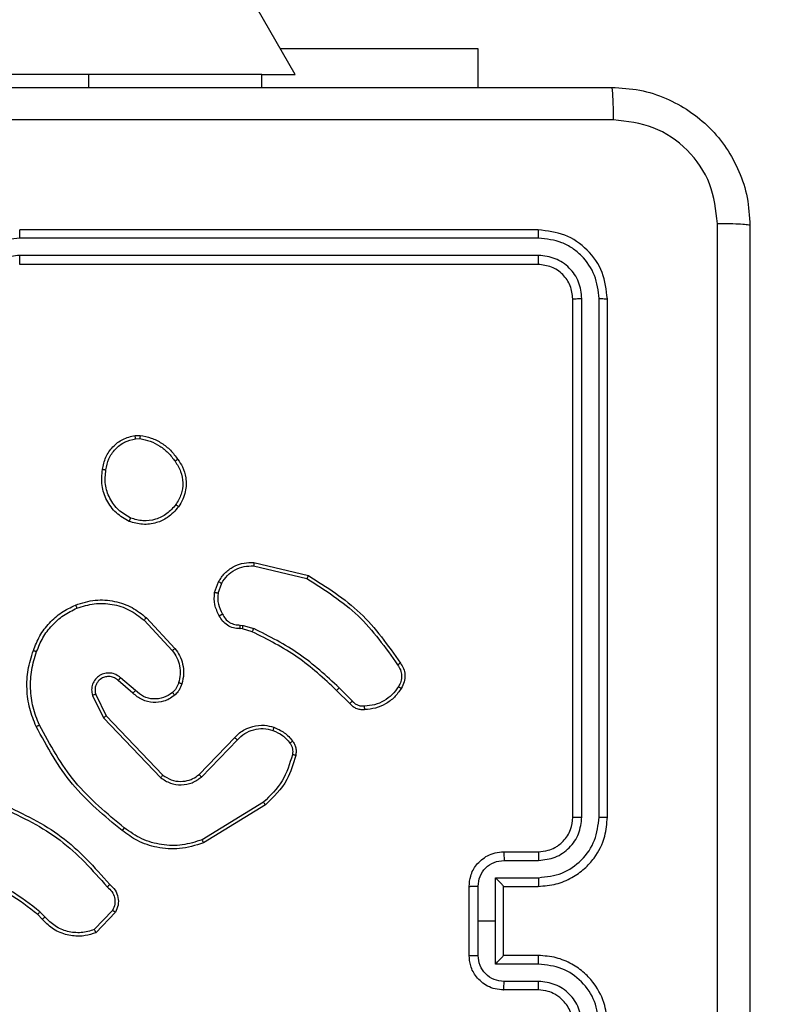
# Model space of a CAD drawing. Units: millimetres. Extents: x -326 to 1104, y 183 to 1023.
# Drawn here: x 675 to 680, y 501 to 506 of the extents above; entities that cross this region are included whole.
import ezdxf

# ---------------------------------------------------------------- set-up
doc = ezdxf.new("R2010")
doc.units = ezdxf.units.MM
doc.header["$LTSCALE"] = 45
doc.header["$PDSIZE"] = -1
doc.layers.add('VP-DIM', color=7, linetype='Continuous')
doc.layers.add('VP-EQ', color=7, linetype='Continuous', true_color=0x8a3492)
doc.dimstyles.get("Standard").update_dxf_attribs({"dimtxt": 14, "dimasz": 20, "dimexe": 20, "dimexo": 50, "dimgap": 20, "dimtad": 0, "dimdec": 0, "dimzin": 0, "dimdsep": 46, "dimtxsty": 'Standard', "dimcen": -0.09, "dimadec": 0, "dimazin": 0, "dimtfac": 1, "dimtdec": 4, "dimtofl": 0, "dimtmove": 0, "dimatfit": 3, "dimfxl": 70, "dimfxlon": 1, "dimtolj": 1, "dimtzin": 0, "dimarcsym": 0})

# ---------------------------------------------------------------- blocks, each defined once
blk = doc.blocks.new('*D97')
at = {"layer": 'Defpoints', "color": 0}
for p in [(679.502, 926.7178), (389.852, 501.2473), (679.502, 501.2473)]:
    blk.add_point(p, dxfattribs=at)
at = {"layer": 'VP-DIM', "color": 0, "lineweight": -2}
for p, q in [((389.852, 856.7178), (389.852, 946.7178)), ((679.502, 856.7178), (679.502, 946.7178)), ((409.852, 926.7178), (497.177, 926.7178)), ((659.502, 926.7178), (572.177, 926.7178))]:
    blk.add_line(p, q, dxfattribs=at)
at = {"layer": 'VP-DIM', "color": 0}
for points in [[(409.852, 930.0511), (409.852, 923.3844), (389.852, 926.7178)], [(659.502, 923.3844), (659.502, 930.0511), (679.502, 926.7178)]]:
    blk.add_solid(points, dxfattribs=at)
at = {"layer": 'VP-DIM', "color": 0, "insert": (534.677, 926.7178), "char_height": 14, "attachment_point": 5}
blk.add_mtext('\\A1;290', dxfattribs=at)
blk = doc.blocks.new('*D98')
at = {"layer": 'Defpoints', "color": 0}
for p in [(567.8235, 628.7178), (567.8235, 373.3388), (997.8235, 373.3388)]:
    blk.add_point(p, dxfattribs=at)
at = {"layer": 'VP-DIM', "color": 0, "lineweight": -2}
for p, q in [((927.8235, 628.7178), (1017.8235, 628.7178)), ((997.8235, 608.7178), (997.8235, 541.9684)), ((997.8235, 393.3388), (997.8235, 464.635)), ((927.8235, 373.3388), (1017.8235, 373.3388))]:
    blk.add_line(p, q, dxfattribs=at)
at = {"layer": 'VP-DIM', "color": 0}
for points in [[(1001.1568, 608.7178), (994.4902, 608.7178), (997.8235, 628.7178)], [(994.4902, 393.3388), (1001.1568, 393.3388), (997.8235, 373.3388)]]:
    blk.add_solid(points, dxfattribs=at)
at = {"layer": 'VP-DIM', "color": 0, "insert": (997.8235, 503.3017), "char_height": 14, "attachment_point": 5, "rotation": 90}
blk.add_mtext('\\A1;255', dxfattribs=at)
blk = doc.blocks.new('*D114')
at = {"layer": 'Defpoints', "color": 0}
for p in [(199.852, 1002.7178), (199.852, 492.0854), (869.502, 492.0854)]:
    blk.add_point(p, dxfattribs=at)
at = {"layer": 'VP-DIM', "color": 0, "lineweight": -2}
for p, q in [((199.852, 932.7178), (199.852, 1022.7178)), ((869.502, 932.7178), (869.502, 1022.7178)), ((219.852, 1002.7178), (497.177, 1002.7178)), ((849.502, 1002.7178), (572.177, 1002.7178))]:
    blk.add_line(p, q, dxfattribs=at)
at = {"layer": 'VP-DIM', "color": 0}
for points in [[(219.852, 1006.0511), (219.852, 999.3844), (199.852, 1002.7178)], [(849.502, 999.3844), (849.502, 1006.0511), (869.502, 1002.7178)]]:
    blk.add_solid(points, dxfattribs=at)
at = {"layer": 'VP-DIM', "color": 0, "insert": (534.677, 1002.7178), "char_height": 14, "attachment_point": 5}
blk.add_mtext('\\A1;670', dxfattribs=at)
blk = doc.blocks.new('*D115')
at = {"layer": 'Defpoints', "color": 0}
for p in [(539.1055, 818.7178), (539.1055, 183.3388), (1083.502, 183.3388)]:
    blk.add_point(p, dxfattribs=at)
at = {"layer": 'VP-DIM', "color": 0, "lineweight": -2}
for p, q in [((1013.502, 818.7178), (1103.502, 818.7178)), ((1083.502, 798.7178), (1083.502, 544.0592)), ((1083.502, 203.3388), (1083.502, 466.7259)), ((1013.502, 183.3388), (1103.502, 183.3388))]:
    blk.add_line(p, q, dxfattribs=at)
at = {"layer": 'VP-DIM', "color": 0}
for points in [[(1086.8353, 798.7178), (1080.1687, 798.7178), (1083.502, 818.7178)], [(1080.1687, 203.3388), (1086.8353, 203.3388), (1083.502, 183.3388)]]:
    blk.add_solid(points, dxfattribs=at)
at = {"layer": 'VP-DIM', "color": 0, "insert": (1083.502, 505.3925), "char_height": 14, "attachment_point": 5, "rotation": 90}
blk.add_mtext('\\A1;635', dxfattribs=at)
blk = doc.blocks.new('WD1420_')
at = {"color": 0, "linetype": 'Continuous', "lineweight": 25}
for p, q in [((94.11, 608.7714), (91.11, 608.7714)), ((94.1096, 608.724), (91.1077, 608.724)), ((94.1096, 608.6239), (91.1077, 608.624)), ((94.11, 608.5714), (91.11, 608.5714)), ((90.71, 608.3714), (90.71, 605.3714)), ((90.7574, 608.3738), (90.7575, 605.3718)), ((90.8575, 608.3738), (90.8575, 605.3718)), ((90.91, 608.3714), (90.91, 605.3714)), ((94.31, 608.1714), (94.31, 608.3714)), ((94.3598, 608.1736), (94.3598, 608.3737)), ((94.4599, 608.1236), (94.4599, 608.3737)), ((94.51, 608.1714), (94.51, 608.3714)), ((94.91, 608.3714), (94.91, 608.1714)), ((94.9602, 608.3737), (94.9602, 608.1236)), ((95.0603, 608.3737), (95.0603, 608.1736)), ((95.11, 608.3714), (95.11, 608.1714)), ((94.51, 608.1714), (94.51, 608.1714)), ((94.91, 608.1714), (94.51, 608.1714)), ((94.91, 608.1714), (94.9101, 608.1714)), ((94.71, 608.1236), (94.4599, 608.1236)), ((94.9602, 608.1236), (94.71, 608.1236)), ((94.71, 608.0235), (94.71, 608.1236)), ((89.6607, 608.0214), (89.885, 608.0214)), ((89.6607, 606.8793), (89.6607, 608.0214)), ((94.71, 608.0235), (94.5099, 608.0235)), ((94.9102, 608.0235), (94.71, 608.0235)), ((94.91, 607.9714), (94.51, 607.9714)), ((93.4377, 607.2967), (93.361, 607.22)), ((93.4512, 607.2809), (93.3754, 607.2052)), ((92.636, 606.7263), (92.7108, 607.0414)), ((92.6554, 606.725), (92.7285, 607.0335)), ((89.81, 606.9655), (62.3514, 591.1122)), ((89.81, 606.7714), (89.81, 606.9655)), ((89.885, 606.7714), (89.81, 606.7714)), ((89.81, 606.7714), (89.81, 605.7714)), ((94.023, 606.7818), (94.2401, 606.4276)), ((94.0387, 606.794), (94.2587, 606.435)), ((92.9997, 606.6634), (93.0176, 606.7257)), ((93.0363, 606.7171), (93.0199, 606.6602)), ((92.9974, 606.6471), (92.9997, 606.6634)), ((93.0199, 606.6602), (93.0179, 606.6457)), ((93.8773, 606.423), (93.662, 606.6306)), ((93.8627, 606.4092), (93.6491, 606.6152)), ((92.81, 606.4989), (92.7466, 606.5218)), ((92.8131, 606.519), (92.7555, 606.5399)), ((92.955, 606.1042), (93.133, 606.2694)), ((92.9692, 606.0909), (93.1452, 606.2543)), ((93.5232, 605.8718), (93.8659, 606.1998)), ((93.5345, 605.8557), (93.8812, 606.1874)), ((91.8996, 606.0387), (91.8993, 606.0682)), ((91.9187, 606.042), (91.9185, 606.0659)), ((93.3771, 606.0405), (93.3031, 605.9553)), ((93.3919, 606.0264), (93.3181, 605.9415)), ((94.6494, 605.9087), (94.7608, 605.803)), ((94.6601, 605.9254), (94.7783, 605.8128)), ((93.3987, 605.811), (93.5232, 605.8718)), ((93.4047, 605.7923), (93.5345, 605.8557)), ((89.81, 605.7714), (89.81, 603.7714)), ((89.885, 605.7714), (89.81, 605.7714)), ((94.6872, 605.5176), (94.6579, 605.4887)), ((94.6999, 605.502), (94.6731, 605.4756))]:
    blk.add_line(p, q, dxfattribs=at)
for points, knots in [([(89.885, 608.7964), (89.8883, 608.851), (89.8947, 608.9586), (89.9596, 609.1588), (90.1051, 609.3765), (90.3228, 609.522), (90.523, 609.5868), (90.6305, 609.5932), (90.685, 609.5964)], [0, 0, 0, 0, 0.130546, 0.257575, 0.500017, 0.742666, 0.869631, 1, 1, 1, 1]), ([(90.685, 609.5964), (90.6837, 609.5935), (90.681, 609.5877), (90.6775, 609.5453), (90.675, 609.4836), (90.6745, 609.4337), (90.6743, 609.4088)], [0, 0, 0, 0, 0.2499394, 0.4998734, 0.7495972, 1, 1, 1, 1]), ([(90.685, 609.5964), (91.579, 609.5964), (93.3672, 609.5964), (96.0528, 609.5964), (97.8411, 609.5964), (98.735, 609.5964)], [0, 0, 0, 0, 0.333296, 0.666701, 1, 1, 1, 1]), ([(90.6743, 609.4088), (90.5956, 609.3997), (90.4381, 609.3816), (90.2389, 609.2426), (90.1004, 609.0433), (90.0819, 608.8859), (90.0727, 608.8072)], [0, 0, 0, 0, 0.249954, 0.500054, 0.749966, 1, 1, 1, 1]), ([(98.7458, 609.4088), (97.8493, 609.4087), (96.0564, 609.4086), (93.3636, 609.4086), (91.5708, 609.4087), (90.6743, 609.4088)], [0, 0, 0, 0, 0.333336, 0.666664, 1, 1, 1, 1]), ([(90.0727, 608.8072), (90.0477, 608.8069), (89.9979, 608.8065), (89.9361, 608.804), (89.8938, 608.8005), (89.888, 608.7978), (89.885, 608.7964)], [0, 0, 0, 0, 0.250403, 0.500127, 0.750061, 1, 1, 1, 1]), ([(89.885, 600.7464), (89.885, 601.6404), (89.885, 603.4286), (89.885, 606.1142), (89.885, 607.9025), (89.885, 608.7964)], [0, 0, 0, 0, 0.333296, 0.666701, 1, 1, 1, 1]), ([(90.0727, 608.8072), (90.0727, 607.9107), (90.0728, 606.1178), (90.0728, 603.425), (90.0727, 601.6322), (90.0727, 600.7357)], [0, 0, 0, 0, 0.333336, 0.666664, 1, 1, 1, 1]), ([(91.11, 608.7714), (91.0576, 608.7654), (90.9528, 608.7534), (90.8205, 608.6609), (90.728, 608.5286), (90.716, 608.4238), (90.71, 608.3714)], [0, 0, 0, 0, 0.250151, 0.500129, 0.750042, 1, 1, 1, 1]), ([(91.1077, 608.724), (91.1077, 608.7311), (91.1078, 608.7451), (91.1085, 608.7606), (91.1092, 608.7697), (91.1098, 608.7709), (91.11, 608.7714)], [0, 0, 0, 0, 0.279838, 0.559146, 0.779529, 1, 1, 1, 1]), ([(94.1096, 608.724), (94.1097, 608.7303), (94.1097, 608.7428), (94.1098, 608.7585), (94.1099, 608.7693), (94.11, 608.7707), (94.11, 608.7714)], [0, 0, 0, 0, 0.250147, 0.5, 0.749853, 1, 1, 1, 1]), ([(94.51, 608.3714), (94.5074, 608.4065), (94.5022, 608.4742), (94.4638, 608.5653), (94.4115, 608.6391), (94.3336, 608.7093), (94.2313, 608.7616), (94.1471, 608.7684), (94.11, 608.7714)], [0, 0, 0, 0, 0.16766, 0.323201, 0.46661, 0.597875, 0.823049, 1, 1, 1, 1]), ([(95.31, 608.7714), (95.273, 608.7684), (95.1888, 608.7616), (95.0864, 608.7093), (95.0085, 608.6391), (94.9562, 608.5653), (94.9178, 608.4742), (94.9127, 608.4065), (94.91, 608.3714)], [0, 0, 0, 0, 0.176951, 0.402125, 0.53339, 0.676799, 0.83234, 1, 1, 1, 1]), ([(91.1077, 608.724), (91.062, 608.7185), (90.9706, 608.7074), (90.873, 608.6402), (90.8148, 608.5699), (90.7704, 608.4887), (90.7626, 608.4197), (90.7574, 608.3738)], [0, 0, 0, 0, 0.249619, 0.499221, 0.623817, 0.749846, 1, 1, 1, 1]), ([(94.4599, 608.3737), (94.4545, 608.4196), (94.4439, 608.5113), (94.3631, 608.6272), (94.247, 608.7072), (94.1554, 608.7184), (94.1096, 608.724)], [0, 0, 0, 0, 0.250454, 0.500145, 0.750094, 1, 1, 1, 1]), ([(95.3104, 608.724), (95.2646, 608.7184), (95.1731, 608.7072), (95.057, 608.6272), (94.9762, 608.5113), (94.9655, 608.4196), (94.9602, 608.3737)], [0, 0, 0, 0, 0.249905, 0.499851, 0.749543, 1, 1, 1, 1]), ([(91.1077, 608.624), (91.0749, 608.6203), (91.0256, 608.6147), (90.9676, 608.583), (90.9174, 608.5414), (90.8694, 608.4717), (90.8615, 608.4064), (90.8575, 608.3738)], [0, 0, 0, 0, 0.250153, 0.37617, 0.500781, 0.750383, 1, 1, 1, 1]), ([(91.11, 608.5714), (91.1097, 608.5725), (91.109, 608.5746), (91.1082, 608.5887), (91.1077, 608.6061), (91.1077, 608.618), (91.1077, 608.624)], [0, 0, 0, 0, 0.279843, 0.559005, 0.779447, 1, 1, 1, 1]), ([(94.3598, 608.3737), (94.356, 608.4065), (94.3484, 608.472), (94.2907, 608.5548), (94.2078, 608.6119), (94.1423, 608.6199), (94.1096, 608.6239)], [0, 0, 0, 0, 0.250454, 0.500149, 0.750098, 1, 1, 1, 1]), ([(94.11, 608.5714), (94.11, 608.5716), (94.11, 608.5721), (94.1099, 608.5753), (94.1098, 608.5801), (94.1097, 608.5867), (94.1097, 608.5948), (94.1097, 608.6039), (94.1096, 608.6138), (94.1096, 608.6205), (94.1096, 608.6239)], [0, 0, 0, 0, 0.125044, 0.250192, 0.375253, 0.5, 0.624747, 0.749808, 0.874956, 1, 1, 1, 1]), ([(95.3104, 608.6239), (95.2777, 608.6199), (95.2123, 608.6119), (95.1294, 608.5548), (95.0717, 608.472), (95.0641, 608.4065), (95.0603, 608.3737)], [0, 0, 0, 0, 0.2499, 0.499849, 0.749546, 1, 1, 1, 1]), ([(91.11, 608.5714), (91.0838, 608.5684), (91.0314, 608.5624), (90.9653, 608.5162), (90.919, 608.45), (90.913, 608.3976), (90.91, 608.3714)], [0, 0, 0, 0, 0.250208, 0.50013, 0.749986, 1, 1, 1, 1]), ([(94.31, 608.3714), (94.3084, 608.3911), (94.3056, 608.4245), (94.289, 608.4626), (94.2774, 608.4812), (94.2725, 608.4881), (94.272, 608.4887), (94.2719, 608.489), (94.2718, 608.489), (94.2718, 608.489), (94.2718, 608.489), (94.2651, 608.4983), (94.2484, 608.5175), (94.218, 608.5413), (94.172, 608.5651), (94.1344, 608.5689), (94.11, 608.5714)], [0, 0, 0, 0, 0.1878629, 0.3188203, 0.3926093, 0.3978051, 0.4000669, 0.4003339, 0.4004661, 0.4004826, 0.4004908, 0.4004941, 0.5106346, 0.6425868, 0.7682891, 1, 1, 1, 1]), ([(95.31, 608.5714), (95.2854, 608.5689), (95.2476, 608.565), (95.2014, 608.5409), (95.1718, 608.5175), (95.1498, 608.4923), (95.1316, 608.4639), (95.1144, 608.4245), (95.1116, 608.3908), (95.11, 608.3714)], [0, 0, 0, 0, 0.233626, 0.360019, 0.492477, 0.592731, 0.679024, 0.814849, 1, 1, 1, 1]), ([(90.7574, 608.3738), (90.7504, 608.3737), (90.7364, 608.3736), (90.7208, 608.373), (90.7117, 608.3722), (90.7106, 608.3717), (90.71, 608.3714)], [0, 0, 0, 0, 0.279838, 0.559146, 0.779529, 1, 1, 1, 1]), ([(90.91, 608.3714), (90.909, 608.3718), (90.9069, 608.3725), (90.8928, 608.3733), (90.8754, 608.3737), (90.8635, 608.3738), (90.8575, 608.3738)], [0, 0, 0, 0, 0.279843, 0.559005, 0.779447, 1, 1, 1, 1]), ([(94.31, 608.3714), (94.3108, 608.3717), (94.3124, 608.3723), (94.3237, 608.3731), (94.3403, 608.3736), (94.3533, 608.3737), (94.3598, 608.3737)], [0, 0, 0, 0, 0.250168, 0.5, 0.749832, 1, 1, 1, 1]), ([(94.4599, 608.3737), (94.4664, 608.3737), (94.4795, 608.3736), (94.4962, 608.3731), (94.5077, 608.3723), (94.5092, 608.3717), (94.51, 608.3714)], [0, 0, 0, 0, 0.250171, 0.5, 0.749829, 1, 1, 1, 1]), ([(94.9602, 608.3737), (94.9536, 608.3737), (94.9405, 608.3736), (94.9239, 608.3731), (94.9124, 608.3723), (94.9108, 608.3717), (94.91, 608.3714)], [0, 0, 0, 0, 0.250173, 0.5, 0.749827, 1, 1, 1, 1]), ([(95.11, 608.3714), (95.1093, 608.3717), (95.1077, 608.3723), (95.0963, 608.3731), (95.0798, 608.3736), (95.0668, 608.3737), (95.0603, 608.3737)], [0, 0, 0, 0, 0.250169, 0.5, 0.749831, 1, 1, 1, 1]), ([(94.31, 608.1714), (94.311, 608.1718), (94.3129, 608.1724), (94.3261, 608.1731), (94.3426, 608.1735), (94.3541, 608.1736), (94.3598, 608.1736)], [0, 0, 0, 0, 0.2798451, 0.5590796, 0.7794883, 1, 1, 1, 1]), ([(94.51, 607.9714), (94.4898, 607.9732), (94.4455, 607.9771), (94.3932, 608.0059), (94.3554, 608.0422), (94.331, 608.0787), (94.3135, 608.1227), (94.3112, 608.1549), (94.31, 608.1714)], [0, 0, 0, 0, 0.192681, 0.423086, 0.553048, 0.692526, 0.841512, 1, 1, 1, 1]), ([(94.5099, 608.0235), (94.4902, 608.0258), (94.4509, 608.0304), (94.4012, 608.065), (94.367, 608.1148), (94.3622, 608.154), (94.3598, 608.1736)], [0, 0, 0, 0, 0.250433, 0.500122, 0.750061, 1, 1, 1, 1]), ([(94.51, 608.1714), (94.5096, 608.1712), (94.5088, 608.1708), (94.505, 608.1675), (94.4994, 608.1622), (94.4899, 608.1532), (94.4765, 608.14), (94.4654, 608.1291), (94.4599, 608.1236)], [0, 0, 0, 0, 0.107479, 0.224262, 0.353492, 0.497511, 0.748529, 1, 1, 1, 1]), ([(95.11, 608.1714), (95.1088, 608.1549), (95.1065, 608.1227), (95.0891, 608.0787), (95.0646, 608.0422), (95.0268, 608.0059), (94.9745, 607.9771), (94.9302, 607.9732), (94.91, 607.9714)], [0, 0, 0, 0, 0.158488, 0.307474, 0.446952, 0.576914, 0.807319, 1, 1, 1, 1]), ([(94.9602, 608.1236), (94.9547, 608.1291), (94.9436, 608.14), (94.9301, 608.1532), (94.9207, 608.1622), (94.915, 608.1675), (94.9112, 608.1708), (94.9104, 608.1712), (94.9101, 608.1714)], [0, 0, 0, 0, 0.251471, 0.502488, 0.646497, 0.775723, 0.89251, 1, 1, 1, 1]), ([(95.0603, 608.1736), (95.0579, 608.154), (95.0531, 608.1148), (95.0188, 608.065), (94.9692, 608.0304), (94.9298, 608.0258), (94.9102, 608.0235)], [0, 0, 0, 0, 0.24994, 0.49988, 0.749567, 1, 1, 1, 1]), ([(95.11, 608.1714), (95.1091, 608.1718), (95.1071, 608.1724), (95.0939, 608.1731), (95.0775, 608.1735), (95.066, 608.1736), (95.0603, 608.1736)], [0, 0, 0, 0, 0.279846, 0.559079, 0.779488, 1, 1, 1, 1]), ([(94.51, 607.9714), (94.51, 607.9716), (94.51, 607.9721), (94.51, 607.9752), (94.51, 607.9801), (94.5099, 607.9866), (94.5099, 607.9946), (94.5099, 608.0036), (94.5099, 608.0134), (94.5099, 608.0201), (94.5099, 608.0235)], [0, 0, 0, 0, 0.125043, 0.250192, 0.375253, 0.5, 0.624747, 0.749808, 0.874957, 1, 1, 1, 1]), ([(94.91, 607.9714), (94.91, 607.9716), (94.9101, 607.9721), (94.9101, 607.9752), (94.9101, 607.9801), (94.9101, 607.9866), (94.9101, 607.9946), (94.9102, 608.0036), (94.9102, 608.0134), (94.9102, 608.0201), (94.9102, 608.0235)], [0, 0, 0, 0, 0.125043, 0.250193, 0.375254, 0.5, 0.624746, 0.749807, 0.874957, 1, 1, 1, 1]), ([(93.2174, 607.5737), (93.2276, 607.5804), (93.2485, 607.5941), (93.2868, 607.6019), (93.3281, 607.5987), (93.3525, 607.5852), (93.365, 607.5783)], [0, 0, 0, 0, 0.230277, 0.473701, 0.730275, 1, 1, 1, 1]), ([(92.7108, 607.0414), (92.7775, 607.147), (92.9109, 607.3582), (93.1152, 607.5019), (93.2174, 607.5737)], [0, 0, 0, 0, 0.500001, 1, 1, 1, 1]), ([(92.7285, 607.0335), (92.7945, 607.1375), (92.9264, 607.3454), (93.1278, 607.4871), (93.2285, 607.558)], [0, 0, 0, 0, 0.500002, 1, 1, 1, 1]), ([(93.2174, 607.5737), (93.2175, 607.5735), (93.2179, 607.5731), (93.2198, 607.5704), (93.2219, 607.5674), (93.2238, 607.5646), (93.2261, 607.5614), (93.2277, 607.5591), (93.2285, 607.558)], [0, 0, 0, 0, 0.228195, 0.470487, 0.597211, 0.727742, 0.862126, 1, 1, 1, 1]), ([(93.2285, 607.558), (93.2379, 607.5642), (93.2567, 607.5765), (93.2904, 607.5826), (93.3244, 607.5788), (93.344, 607.5677), (93.3538, 607.5622)], [0, 0, 0, 0, 0.250069, 0.499997, 0.749923, 1, 1, 1, 1]), ([(93.365, 607.5783), (93.3648, 607.5781), (93.3644, 607.5778), (93.3625, 607.5751), (93.3603, 607.572), (93.3584, 607.5691), (93.3562, 607.5658), (93.3546, 607.5634), (93.3538, 607.5622)], [0, 0, 0, 0, 0.222308, 0.462562, 0.589825, 0.721915, 0.858717, 1, 1, 1, 1]), ([(93.3538, 607.5622), (93.37, 607.5508), (93.4023, 607.5281), (93.4378, 607.4801), (93.4617, 607.4254), (93.4652, 607.3861), (93.467, 607.3664)], [0, 0, 0, 0, 0.250031, 0.500002, 0.749972, 1, 1, 1, 1]), ([(93.467, 607.3664), (93.4674, 607.3598), (93.4681, 607.3465), (93.4626, 607.3272), (93.4527, 607.3098), (93.4427, 607.301), (93.4377, 607.2967)], [0, 0, 0, 0, 0.250034, 0.500003, 0.749967, 1, 1, 1, 1]), ([(93.4873, 607.3672), (93.4877, 607.3586), (93.4884, 607.3414), (93.4808, 607.3171), (93.4684, 607.2962), (93.4568, 607.2859), (93.4512, 607.2809)], [0, 0, 0, 0, 0.2628877, 0.5249669, 0.7706741, 1, 1, 1, 1]), ([(93.4873, 607.3672), (93.487, 607.3673), (93.4864, 607.3674), (93.4818, 607.3673), (93.4762, 607.367), (93.4711, 607.3667), (93.4684, 607.3665), (93.467, 607.3664)], [0, 0, 0, 0, 0.241836, 0.488716, 0.740846, 0.869798, 1, 1, 1, 1]), ([(93.4512, 607.2809), (93.451, 607.2811), (93.4507, 607.2815), (93.4486, 607.2841), (93.446, 607.2871), (93.4435, 607.2899), (93.4407, 607.2932), (93.4387, 607.2955), (93.4377, 607.2967)], [0, 0, 0, 0, 0.212972, 0.450057, 0.578032, 0.712437, 0.853191, 1, 1, 1, 1]), ([(93.361, 607.22), (93.2923, 607.1456), (93.1549, 606.9968), (93.0634, 606.8161), (93.0176, 606.7257)], [0, 0, 0, 0, 0.500002, 1, 1, 1, 1]), ([(93.3754, 607.2052), (93.3075, 607.1317), (93.1718, 606.9848), (93.0814, 606.8063), (93.0363, 606.7171)], [0, 0, 0, 0, 0.500001, 1, 1, 1, 1]), ([(93.3754, 607.2052), (93.3754, 607.2052), (93.3753, 607.2054), (93.3744, 607.2063), (93.3731, 607.2077), (93.3713, 607.2095), (93.3691, 607.2118), (93.3666, 607.2144), (93.3638, 607.2171), (93.3619, 607.219), (93.361, 607.22)], [0, 0, 0, 0, 0.125042, 0.250176, 0.375234, 0.5, 0.624766, 0.749824, 0.874958, 1, 1, 1, 1]), ([(92.7108, 607.0414), (92.711, 607.0414), (92.7115, 607.0413), (92.7141, 607.0401), (92.7173, 607.0387), (92.7205, 607.0372), (92.7243, 607.0355), (92.7271, 607.0342), (92.7285, 607.0335)], [0, 0, 0, 0, 0.201447, 0.434862, 0.563805, 0.700918, 0.846456, 1, 1, 1, 1]), ([(93.669, 606.9505), (93.675, 606.9544), (93.6872, 606.9621), (93.708, 606.9688), (93.73, 606.9716), (93.7448, 606.9695), (93.7522, 606.9685)], [0, 0, 0, 0, 0.243931, 0.491905, 0.743927, 1, 1, 1, 1]), ([(93.7522, 606.9685), (93.7521, 606.9682), (93.7519, 606.9676), (93.7509, 606.9633), (93.7495, 606.9569), (93.7484, 606.9519), (93.7479, 606.9494)], [0, 0, 0, 0, 0.25015, 0.5, 0.74985, 1, 1, 1, 1]), ([(93.7522, 606.9685), (93.8008, 606.9544), (93.9115, 606.9224), (93.993, 606.8401), (94.0387, 606.794)], [0, 0, 0, 0, 0.439108, 1, 1, 1, 1]), ([(93.5887, 606.842), (93.5979, 606.8632), (93.6163, 606.9055), (93.6515, 606.9355), (93.669, 606.9505)], [0, 0, 0, 0, 0.499998, 1, 1, 1, 1]), ([(93.6074, 606.836), (93.6158, 606.8553), (93.6326, 606.8938), (93.6646, 606.9212), (93.6805, 606.9349)], [0, 0, 0, 0, 0.500004, 1, 1, 1, 1]), ([(93.669, 606.9505), (93.6693, 606.9502), (93.6698, 606.9496), (93.6728, 606.9455), (93.6766, 606.9404), (93.6792, 606.9367), (93.6805, 606.9349)], [0, 0, 0, 0, 0.27959, 0.558978, 0.779278, 1, 1, 1, 1]), ([(93.6805, 606.9349), (93.6855, 606.9381), (93.6955, 606.9444), (93.7126, 606.9496), (93.7303, 606.9519), (93.742, 606.9502), (93.7479, 606.9494)], [0, 0, 0, 0, 0.2499365, 0.4999966, 0.7500592, 1, 1, 1, 1]), ([(93.7479, 606.9494), (93.8009, 606.9333), (93.907, 606.9011), (93.9843, 606.8216), (94.023, 606.7818)], [0, 0, 0, 0, 0.499993, 1, 1, 1, 1]), ([(93.6491, 606.6152), (93.6456, 606.6183), (93.6359, 606.6272), (93.6191, 606.6464), (93.5989, 606.6773), (93.5803, 606.7251), (93.5736, 606.7836), (93.584, 606.8239), (93.5887, 606.842)], [0, 0, 0, 0, 0.056645, 0.159017, 0.307039, 0.500604, 0.775351, 1, 1, 1, 1]), ([(93.5887, 606.842), (93.589, 606.8419), (93.5897, 606.8418), (93.5939, 606.8405), (93.6001, 606.8385), (93.6049, 606.8368), (93.6074, 606.836)], [0, 0, 0, 0, 0.249937, 0.499876, 0.749567, 1, 1, 1, 1]), ([(93.662, 606.6306), (93.649, 606.6443), (93.6229, 606.6715), (93.601, 606.7244), (93.5936, 606.7811), (93.6028, 606.8177), (93.6074, 606.836)], [0, 0, 0, 0, 0.249971, 0.49995, 0.749852, 1, 1, 1, 1]), ([(94.0387, 606.794), (94.0384, 606.7938), (94.0378, 606.7935), (94.0342, 606.7908), (94.029, 606.7867), (94.025, 606.7835), (94.023, 606.7818)], [0, 0, 0, 0, 0.250157, 0.5, 0.749843, 1, 1, 1, 1]), ([(92.7466, 606.5218), (92.7293, 606.533), (92.6947, 606.5554), (92.6572, 606.6074), (92.6354, 606.6662), (92.6358, 606.7073), (92.636, 606.7263)], [0, 0, 0, 0, 0.250048, 0.500007, 0.76973, 1, 1, 1, 1]), ([(92.636, 606.7263), (92.6363, 606.7263), (92.6369, 606.7264), (92.6414, 606.7261), (92.6478, 606.7257), (92.6529, 606.7252), (92.6554, 606.725)], [0, 0, 0, 0, 0.249936, 0.499877, 0.749576, 1, 1, 1, 1]), ([(92.7555, 606.5399), (92.7399, 606.55), (92.7086, 606.5704), (92.6755, 606.6162), (92.6553, 606.669), (92.6554, 606.7063), (92.6554, 606.725)], [0, 0, 0, 0, 0.25005, 0.499999, 0.749952, 1, 1, 1, 1]), ([(93.0363, 606.7171), (93.0359, 606.7173), (93.0352, 606.7177), (93.0302, 606.72), (93.0241, 606.7228), (93.0198, 606.7248), (93.0176, 606.7257)], [0, 0, 0, 0, 0.279829, 0.559041, 0.779473, 1, 1, 1, 1]), ([(92.9339, 606.5445), (92.9434, 606.5496), (92.9623, 606.5598), (92.9831, 606.585), (92.9964, 606.6148), (92.997, 606.6363), (92.9974, 606.6471)], [0, 0, 0, 0, 0.250056, 0.49999, 0.749927, 1, 1, 1, 1]), ([(93.0179, 606.6457), (93.0173, 606.6328), (93.0161, 606.6072), (92.9998, 606.5724), (92.9757, 606.5438), (92.9543, 606.5321), (92.9438, 606.5263)], [0, 0, 0, 0, 0.259364, 0.512478, 0.759353, 1, 1, 1, 1]), ([(93.0179, 606.6457), (93.0176, 606.6458), (93.017, 606.646), (93.0135, 606.6463), (93.0095, 606.6465), (93.0058, 606.6467), (93.0017, 606.6469), (92.9988, 606.647), (92.9974, 606.6471)], [0, 0, 0, 0, 0.227895, 0.469896, 0.596684, 0.727415, 0.861936, 1, 1, 1, 1]), ([(93.0199, 606.6602), (93.0195, 606.6603), (93.0187, 606.6605), (93.0133, 606.6614), (93.0066, 606.6624), (93.002, 606.6631), (92.9997, 606.6634)], [0, 0, 0, 0, 0.279829, 0.559048, 0.779477, 1, 1, 1, 1]), ([(93.6491, 606.6152), (93.6493, 606.6155), (93.6497, 606.6162), (93.6531, 606.6203), (93.6574, 606.6254), (93.6605, 606.6289), (93.662, 606.6306)], [0, 0, 0, 0, 0.279831, 0.559069, 0.779488, 1, 1, 1, 1]), ([(92.7466, 606.5218), (92.7467, 606.5222), (92.7469, 606.5229), (92.7492, 606.5278), (92.7523, 606.5337), (92.7544, 606.5378), (92.7555, 606.5399)], [0, 0, 0, 0, 0.279827, 0.559072, 0.779491, 1, 1, 1, 1]), ([(92.9438, 606.5263), (92.9227, 606.5157), (92.8807, 606.4943), (92.8336, 606.4973), (92.81, 606.4989)], [0, 0, 0, 0, 0.500011, 1, 1, 1, 1]), ([(92.8131, 606.519), (92.8129, 606.5175), (92.8124, 606.5146), (92.8117, 606.5106), (92.8111, 606.507), (92.8105, 606.5031), (92.81, 606.4997), (92.81, 606.4991), (92.81, 606.4989)], [0, 0, 0, 0, 0.141325, 0.278172, 0.410282, 0.537531, 0.777738, 1, 1, 1, 1]), ([(92.8131, 606.519), (92.8344, 606.5177), (92.877, 606.5152), (92.9149, 606.5347), (92.9339, 606.5445)], [0, 0, 0, 0, 0.500005, 1, 1, 1, 1]), ([(92.9438, 606.5263), (92.9436, 606.5266), (92.9433, 606.5271), (92.9416, 606.5302), (92.9397, 606.5337), (92.9379, 606.537), (92.936, 606.5406), (92.9346, 606.5432), (92.9339, 606.5445)], [0, 0, 0, 0, 0.226972, 0.468655, 0.595503, 0.726457, 0.86137, 1, 1, 1, 1]), ([(93.8627, 606.4092), (93.8628, 606.4095), (93.8632, 606.41), (93.8665, 606.4132), (93.8714, 606.4178), (93.8753, 606.4213), (93.8773, 606.423)], [0, 0, 0, 0, 0.250156, 0.49999, 0.749828, 1, 1, 1, 1]), ([(93.8659, 606.1998), (93.8762, 606.2154), (93.8968, 606.2465), (93.9053, 606.3014), (93.8984, 606.3441), (93.8843, 606.3802), (93.8712, 606.3977), (93.8627, 606.4092)], [0, 0, 0, 0, 0.244201, 0.48992, 0.713022, 0.811019, 1, 1, 1, 1]), ([(93.8812, 606.1874), (93.893, 606.2054), (93.9165, 606.2413), (93.9256, 606.306), (93.9141, 606.3703), (93.8896, 606.4055), (93.8773, 606.423)], [0, 0, 0, 0, 0.25029, 0.500092, 0.750049, 1, 1, 1, 1]), ([(94.2401, 606.4276), (94.2523, 606.3894), (94.2765, 606.3131), (94.2728, 606.192), (94.2406, 606.075), (94.1946, 606.0094), (94.1716, 605.9766)], [0, 0, 0, 0, 0.249982, 0.499964, 0.749894, 1, 1, 1, 1]), ([(94.2587, 606.435), (94.2728, 606.3891), (94.3, 606.3012), (94.2893, 606.1685), (94.2522, 606.0544), (94.2083, 605.9931), (94.1876, 605.9641)], [0, 0, 0, 0, 0.2865777, 0.5487984, 0.7866187, 1, 1, 1, 1]), ([(94.2587, 606.435), (94.2584, 606.4349), (94.2578, 606.4347), (94.2535, 606.4331), (94.2474, 606.4306), (94.2426, 606.4286), (94.2401, 606.4276)], [0, 0, 0, 0, 0.250162, 0.499998, 0.749836, 1, 1, 1, 1]), ([(91.8993, 606.0682), (91.9036, 606.0898), (91.9121, 606.1332), (91.9425, 606.1929), (91.984, 606.2463), (92.0204, 606.2727), (92.0387, 606.286)], [0, 0, 0, 0, 0.246997, 0.495988, 0.746985, 1, 1, 1, 1]), ([(92.0387, 606.286), (92.0527, 606.2955), (92.0849, 606.3175), (92.1493, 606.3363), (92.2147, 606.3344), (92.2716, 606.3168), (92.2987, 606.2995), (92.3128, 606.2905)], [0, 0, 0, 0, 0.172913, 0.397083, 0.672266, 0.829707, 1, 1, 1, 1]), ([(92.0387, 606.286), (92.0388, 606.2857), (92.039, 606.2853), (92.0407, 606.2827), (92.0428, 606.2796), (92.0448, 606.2768), (92.047, 606.2735), (92.0487, 606.2712), (92.0495, 606.27)], [0, 0, 0, 0, 0.217874, 0.456659, 0.584282, 0.717466, 0.856117, 1, 1, 1, 1]), ([(92.0495, 606.27), (92.0685, 606.2822), (92.1065, 606.3066), (92.1742, 606.318), (92.2423, 606.3094), (92.2811, 606.2862), (92.3005, 606.2746)], [0, 0, 0, 0, 0.249962, 0.499933, 0.749783, 1, 1, 1, 1]), ([(92.3128, 606.2905), (92.3125, 606.2903), (92.312, 606.2899), (92.3091, 606.2863), (92.3051, 606.281), (92.302, 606.2767), (92.3005, 606.2746)], [0, 0, 0, 0, 0.250161, 0.500005, 0.749847, 1, 1, 1, 1]), ([(92.3128, 606.2905), (92.3353, 606.2707), (92.3759, 606.2351), (92.409, 606.1605), (92.4201, 606.0824), (92.405, 606.0307), (92.3974, 606.005)], [0, 0, 0, 0, 0.277672, 0.499916, 0.750891, 1, 1, 1, 1]), ([(93.133, 606.2694), (93.1464, 606.2791), (93.1741, 606.299), (93.2245, 606.3163), (93.281, 606.3228), (93.3188, 606.3143), (93.3383, 606.3098)], [0, 0, 0, 0, 0.226439, 0.468593, 0.72645, 1, 1, 1, 1]), ([(93.1452, 606.2543), (93.1588, 606.2639), (93.1858, 606.2831), (93.2337, 606.2981), (93.2837, 606.3023), (93.316, 606.2948), (93.3322, 606.2911)], [0, 0, 0, 0, 0.250031, 0.500001, 0.749969, 1, 1, 1, 1]), ([(93.3383, 606.3098), (93.3381, 606.3096), (93.3378, 606.309), (93.3364, 606.3047), (93.3344, 606.2985), (93.3329, 606.2935), (93.3322, 606.2911)], [0, 0, 0, 0, 0.250158, 0.500005, 0.749849, 1, 1, 1, 1]), ([(93.3322, 606.2911), (93.3428, 606.2871), (93.3641, 606.2791), (93.3804, 606.2632), (93.3886, 606.2553)], [0, 0, 0, 0, 0.500006, 1, 1, 1, 1]), ([(93.3383, 606.3098), (93.3506, 606.3052), (93.3645, 606.3), (93.3791, 606.2903), (93.3897, 606.2826), (93.3978, 606.2743), (93.404, 606.268)], [0, 0, 0, 0, 0.499441, 0.560097, 0.663815, 1, 1, 1, 1]), ([(91.9185, 606.0659), (91.9226, 606.0864), (91.9308, 606.1274), (91.96, 606.1833), (91.9988, 606.2331), (92.0326, 606.2577), (92.0495, 606.27)], [0, 0, 0, 0, 0.249918, 0.499992, 0.75007, 1, 1, 1, 1]), ([(92.3005, 606.2746), (92.3192, 606.2585), (92.3566, 606.2264), (92.3884, 606.1585), (92.3987, 606.0842), (92.3852, 606.0368), (92.3784, 606.0131)], [0, 0, 0, 0, 0.2502483, 0.5000832, 0.7500439, 1, 1, 1, 1]), ([(93.133, 606.2694), (93.1332, 606.2692), (93.1335, 606.2687), (93.1363, 606.2652), (93.1403, 606.2602), (93.1436, 606.2562), (93.1452, 606.2543)], [0, 0, 0, 0, 0.249939, 0.499879, 0.749573, 1, 1, 1, 1]), ([(93.3886, 606.2553), (93.3995, 606.2387), (93.4214, 606.2056), (93.4287, 606.1455), (93.4153, 606.0862), (93.3898, 606.0558), (93.3771, 606.0405)], [0, 0, 0, 0, 0.249939, 0.499883, 0.749614, 1, 1, 1, 1]), ([(93.404, 606.268), (93.4038, 606.2678), (93.4032, 606.2675), (93.3997, 606.2646), (93.3946, 606.2604), (93.3906, 606.257), (93.3886, 606.2553)], [0, 0, 0, 0, 0.250158, 0.499995, 0.749836, 1, 1, 1, 1]), ([(93.404, 606.268), (93.4117, 606.2576), (93.4263, 606.238), (93.4428, 606.1963), (93.4493, 606.142), (93.4343, 606.0773), (93.4058, 606.0431), (93.3919, 606.0264)], [0, 0, 0, 0, 0.145284, 0.276008, 0.502107, 0.756342, 1, 1, 1, 1]), ([(93.8659, 606.1998), (93.8662, 606.1996), (93.8667, 606.1993), (93.8701, 606.1964), (93.8752, 606.1923), (93.8792, 606.1891), (93.8812, 606.1874)], [0, 0, 0, 0, 0.250155, 0.5, 0.749845, 1, 1, 1, 1]), ([(91.8993, 606.0682), (91.8997, 606.0682), (91.9005, 606.0681), (91.9055, 606.0675), (91.9118, 606.0668), (91.9162, 606.0662), (91.9185, 606.0659)], [0, 0, 0, 0, 0.279593, 0.558992, 0.77929, 1, 1, 1, 1]), ([(92.8815, 605.6944), (92.8697, 605.7322), (92.8467, 605.8059), (92.8557, 605.9199), (92.8905, 606.0226), (92.9339, 606.0775), (92.955, 606.1042)], [0, 0, 0, 0, 0.268415, 0.524558, 0.768421, 1, 1, 1, 1]), ([(92.8996, 605.7023), (92.8891, 605.7355), (92.8681, 605.802), (92.8734, 605.9075), (92.9049, 606.0084), (92.9478, 606.0634), (92.9692, 606.0909)], [0, 0, 0, 0, 0.24998, 0.499964, 0.749877, 1, 1, 1, 1]), ([(92.955, 606.1042), (92.9552, 606.1039), (92.9556, 606.1035), (92.9589, 606.1005), (92.9636, 606.0961), (92.9673, 606.0926), (92.9692, 606.0909)], [0, 0, 0, 0, 0.249938, 0.499878, 0.749573, 1, 1, 1, 1]), ([(91.9187, 606.042), (91.9161, 606.0416), (91.9111, 606.0408), (91.9048, 606.0398), (91.9005, 606.039), (91.8999, 606.0388), (91.8996, 606.0387)], [0, 0, 0, 0, 0.250144, 0.5, 0.749856, 1, 1, 1, 1]), ([(92.0968, 605.8501), (92.0727, 605.855), (92.0245, 605.8648), (91.9638, 605.9079), (91.9176, 605.9667), (91.9057, 606.0145), (91.8996, 606.0387)], [0, 0, 0, 0, 0.249998, 0.500009, 0.746665, 1, 1, 1, 1]), ([(92.0991, 605.8702), (92.0771, 605.8747), (92.0331, 605.8836), (91.9772, 605.9227), (91.9351, 605.9766), (91.9241, 606.0202), (91.9187, 606.042)], [0, 0, 0, 0, 0.249959, 0.499926, 0.749774, 1, 1, 1, 1]), ([(92.3974, 606.005), (92.3825, 605.9789), (92.3521, 605.9259), (92.2774, 605.8719), (92.189, 605.8414), (92.1282, 605.8472), (92.0968, 605.8501)], [0, 0, 0, 0, 0.2453264, 0.5000408, 0.7427267, 1, 1, 1, 1]), ([(92.3784, 606.0131), (92.3641, 605.9886), (92.3355, 605.9397), (92.2656, 605.8892), (92.1838, 605.8617), (92.1274, 605.8674), (92.0991, 605.8702)], [0, 0, 0, 0, 0.24995, 0.499915, 0.749749, 1, 1, 1, 1]), ([(92.3974, 606.005), (92.3972, 606.0051), (92.3967, 606.0053), (92.3936, 606.0066), (92.39, 606.0082), (92.3865, 606.0096), (92.3826, 606.0113), (92.3798, 606.0125), (92.3784, 606.0131)], [0, 0, 0, 0, 0.217041, 0.455522, 0.583186, 0.716589, 0.855622, 1, 1, 1, 1]), ([(93.3919, 606.0264), (93.3917, 606.0266), (93.3914, 606.0269), (93.3891, 606.0291), (93.3863, 606.0317), (93.3836, 606.0343), (93.3805, 606.0373), (93.3782, 606.0394), (93.3771, 606.0405)], [0, 0, 0, 0, 0.206133, 0.441009, 0.569556, 0.705645, 0.849234, 1, 1, 1, 1]), ([(93.3031, 605.9553), (93.2963, 605.9467), (93.2826, 605.9295), (93.2739, 605.897), (93.2758, 605.8638), (93.2885, 605.8331), (93.3105, 605.808), (93.3395, 605.7918), (93.3724, 605.7852), (93.3939, 605.7899), (93.4047, 605.7923)], [0, 0, 0, 0, 0.125104, 0.250179, 0.374953, 0.500012, 0.624896, 0.75, 0.87499, 1, 1, 1, 1]), ([(93.3181, 605.9415), (93.3127, 605.9348), (93.3017, 605.9213), (93.295, 605.897), (93.2954, 605.8727), (93.3034, 605.8478), (93.3187, 605.8283), (93.3362, 605.8163), (93.3543, 605.8088), (93.3758, 605.8056), (93.3916, 605.8094), (93.3987, 605.811)], [0, 0, 0, 0, 0.122003, 0.248438, 0.350824, 0.467237, 0.617011, 0.696805, 0.769099, 0.895969, 1, 1, 1, 1]), ([(93.3181, 605.9415), (93.318, 605.9415), (93.3178, 605.9417), (93.3161, 605.9433), (93.3136, 605.9456), (93.3108, 605.9482), (93.3072, 605.9515), (93.3045, 605.954), (93.3031, 605.9553)], [0, 0, 0, 0, 0.15616, 0.374606, 0.507351, 0.655745, 0.820123, 1, 1, 1, 1]), ([(94.1716, 605.9766), (94.0881, 605.8757), (93.9211, 605.6738), (93.6913, 605.548), (93.5764, 605.4851)], [0, 0, 0, 0, 0.499999, 1, 1, 1, 1]), ([(94.1876, 605.9641), (94.1031, 605.8619), (93.9342, 605.6575), (93.7015, 605.5303), (93.5851, 605.4668)], [0, 0, 0, 0, 0.500137, 1, 1, 1, 1]), ([(94.1716, 605.9766), (94.1729, 605.9756), (94.1753, 605.9737), (94.1787, 605.9711), (94.1816, 605.9689), (94.1846, 605.9665), (94.1871, 605.9646), (94.1874, 605.9643), (94.1876, 605.9641)], [0, 0, 0, 0, 0.150061, 0.29315, 0.428946, 0.557402, 0.792684, 1, 1, 1, 1]), ([(94.4989, 605.8922), (94.5094, 605.9035), (94.5302, 605.926), (94.5737, 605.9422), (94.6194, 605.9437), (94.6466, 605.9315), (94.6601, 605.9254)], [0, 0, 0, 0, 0.254949, 0.506598, 0.754948, 1, 1, 1, 1]), ([(94.0356, 605.2761), (94.0912, 605.3929), (94.2038, 605.6296), (94.3997, 605.8039), (94.4989, 605.8922)], [0, 0, 0, 0, 0.49327, 1, 1, 1, 1]), ([(94.499, 605.8922), (94.4991, 605.8921), (94.4996, 605.8917), (94.502, 605.8893), (94.5049, 605.8866), (94.5074, 605.8841), (94.5103, 605.8814), (94.5124, 605.8794), (94.5134, 605.8784)], [0, 0, 0, 0, 0.228215, 0.470203, 0.596933, 0.727585, 0.862022, 1, 1, 1, 1]), ([(94.5134, 605.8784), (94.5219, 605.888), (94.5389, 605.9071), (94.5751, 605.9219), (94.6141, 605.9241), (94.6376, 605.9138), (94.6494, 605.9087)], [0, 0, 0, 0, 0.249945, 0.4999, 0.749634, 1, 1, 1, 1]), ([(94.6601, 605.9254), (94.66, 605.9252), (94.6597, 605.9248), (94.6579, 605.9222), (94.6559, 605.919), (94.654, 605.916), (94.6518, 605.9125), (94.6502, 605.91), (94.6494, 605.9087)], [0, 0, 0, 0, 0.215571, 0.453575, 0.581359, 0.715114, 0.854756, 1, 1, 1, 1]), ([(92.0968, 605.8501), (92.0968, 605.8504), (92.0967, 605.8509), (92.097, 605.8543), (92.0975, 605.8581), (92.0979, 605.8617), (92.0985, 605.8658), (92.0989, 605.8687), (92.0991, 605.8702)], [0, 0, 0, 0, 0.2191518, 0.4583161, 0.5858139, 0.718692, 0.8568401, 1, 1, 1, 1]), ([(93.5232, 605.8718), (93.5233, 605.8717), (93.5236, 605.8713), (93.5252, 605.869), (93.5272, 605.8661), (93.5293, 605.8632), (93.5318, 605.8597), (93.5336, 605.8571), (93.5345, 605.8557)], [0, 0, 0, 0, 0.1942328, 0.4252731, 0.5548188, 0.6936994, 0.8422456, 1, 1, 1, 1]), ([(94.0545, 605.2698), (94.1105, 605.3867), (94.2226, 605.6204), (94.4165, 605.7924), (94.5134, 605.8784)], [0, 0, 0, 0, 0.499993, 1, 1, 1, 1]), ([(93.3987, 605.811), (93.3987, 605.8107), (93.3989, 605.8101), (93.4002, 605.8059), (93.4022, 605.7997), (93.4039, 605.7948), (93.4047, 605.7923)], [0, 0, 0, 0, 0.249938, 0.499876, 0.74956, 1, 1, 1, 1]), ([(94.7608, 605.803), (94.7682, 605.7777), (94.7829, 605.7271), (94.7742, 605.6474), (94.7436, 605.5733), (94.706, 605.5361), (94.6872, 605.5176)], [0, 0, 0, 0, 0.249978, 0.499941, 0.749809, 1, 1, 1, 1]), ([(94.7783, 605.8128), (94.7852, 605.7921), (94.7957, 605.7605), (94.8003, 605.7008), (94.7917, 605.6339), (94.7578, 605.5582), (94.7184, 605.52), (94.6999, 605.502)], [0, 0, 0, 0, 0.190183, 0.290661, 0.52225, 0.775142, 1, 1, 1, 1]), ([(94.7783, 605.8128), (94.7781, 605.8127), (94.7776, 605.8125), (94.7748, 605.8109), (94.7715, 605.8091), (94.7684, 605.8073), (94.7647, 605.8053), (94.7621, 605.8038), (94.7608, 605.803)], [0, 0, 0, 0, 0.213487, 0.450627, 0.578533, 0.712812, 0.853395, 1, 1, 1, 1]), ([(92.8815, 605.6944), (92.8818, 605.6946), (92.8823, 605.6949), (92.8864, 605.6967), (92.8924, 605.6993), (92.8972, 605.7013), (92.8996, 605.7023)], [0, 0, 0, 0, 0.249936, 0.499875, 0.749561, 1, 1, 1, 1]), ([(93.1511, 605.4694), (93.1237, 605.4803), (93.0688, 605.5021), (92.9983, 605.5566), (92.9386, 605.6227), (92.9126, 605.6758), (92.8996, 605.7023)], [0, 0, 0, 0, 0.2499284, 0.5000026, 0.7500753, 1, 1, 1, 1]), ([(93.5764, 605.4851), (93.5425, 605.4716), (93.4747, 605.4446), (93.3655, 605.4314), (93.2556, 605.4365), (93.1859, 605.4584), (93.1511, 605.4694)], [0, 0, 0, 0, 0.249943, 0.499996, 0.750051, 1, 1, 1, 1]), ([(93.5851, 605.4668), (93.585, 605.4671), (93.5847, 605.4676), (93.5827, 605.4718), (93.5798, 605.4779), (93.5775, 605.4827), (93.5764, 605.4851)], [0, 0, 0, 0, 0.250168, 0.5, 0.749832, 1, 1, 1, 1]), ([(94.6579, 605.4887), (94.6149, 605.4334), (94.5288, 605.3228), (94.4738, 605.194), (94.4463, 605.1295)], [0, 0, 0, 0, 0.500007, 1, 1, 1, 1]), ([(94.6731, 605.4756), (94.6728, 605.4759), (94.6722, 605.4764), (94.6682, 605.4799), (94.6631, 605.4842), (94.6596, 605.4872), (94.6579, 605.4887)], [0, 0, 0, 0, 0.279851, 0.559064, 0.779477, 1, 1, 1, 1]), ([(94.6999, 605.502), (94.6997, 605.5022), (94.6993, 605.5027), (94.6964, 605.5063), (94.6922, 605.5115), (94.6889, 605.5155), (94.6872, 605.5176)], [0, 0, 0, 0, 0.250178, 0.5, 0.749822, 1, 1, 1, 1]), ([(93.1449, 605.4503), (93.1449, 605.4506), (93.145, 605.451), (93.1459, 605.454), (93.1471, 605.4576), (93.1482, 605.461), (93.1496, 605.465), (93.1506, 605.4679), (93.1511, 605.4694)], [0, 0, 0, 0, 0.209186, 0.445094, 0.573406, 0.708741, 0.851038, 1, 1, 1, 1]), ([(93.5851, 605.4668), (93.551, 605.453), (93.4809, 605.4248), (93.369, 605.4105), (93.2542, 605.4159), (93.1821, 605.4386), (93.1449, 605.4503)], [0, 0, 0, 0, 0.243403, 0.500002, 0.742018, 1, 1, 1, 1]), ([(94.6731, 605.4756), (94.6313, 605.4219), (94.5467, 605.3134), (94.4925, 605.1868), (94.4652, 605.1229)], [0, 0, 0, 0, 0.494663, 1, 1, 1, 1]), ([(90.7575, 605.3718), (90.7512, 605.3718), (90.7386, 605.3718), (90.723, 605.3717), (90.7122, 605.3716), (90.7108, 605.3715), (90.71, 605.3714)], [0, 0, 0, 0, 0.2501501, 0.5, 0.7498499, 1, 1, 1, 1]), ([(90.7575, 605.3718), (90.7631, 605.326), (90.7742, 605.2345), (90.8543, 605.1184), (90.9702, 605.0376), (91.0618, 605.0269), (91.1077, 605.0216)], [0, 0, 0, 0, 0.249904, 0.499848, 0.749541, 1, 1, 1, 1]), ([(90.8575, 605.3718), (90.8614, 605.339), (90.869, 605.2735), (90.9268, 605.1907), (91.0097, 605.1336), (91.075, 605.1256), (91.1077, 605.1217)], [0, 0, 0, 0, 0.250433, 0.500125, 0.750064, 1, 1, 1, 1]), ([(90.91, 605.3714), (90.9098, 605.3715), (90.9094, 605.3715), (90.9062, 605.3716), (90.9013, 605.3717), (90.8947, 605.3717), (90.8867, 605.3718), (90.8775, 605.3718), (90.8677, 605.3718), (90.8609, 605.3718), (90.8575, 605.3718)], [0, 0, 0, 0, 0.125044, 0.250195, 0.375257, 0.5, 0.624743, 0.749805, 0.874956, 1, 1, 1, 1])]:
    blk.add_open_spline(points, degree=3, knots=knots, dxfattribs=at)
for points in [[(93.365, 607.5783), (93.3824, 607.566), (93.4172, 607.5415), (93.4554, 607.4897), (93.4814, 607.4308), (93.4853, 607.3884), (93.4873, 607.3672)], [(93.1449, 605.4503), (93.1161, 605.4617), (93.0585, 605.4845), (92.9843, 605.5413), (92.9221, 605.6109), (92.895, 605.6666), (92.8815, 605.6944)]]:
    blk.add_open_spline(points, degree=3, dxfattribs=at)
blk = doc.blocks.new('WD1420_2D')
at = {"layer": 'VP-EQ', "color": 0, "rotation": 270}
blk.add_blockref('WD1420_', (69.9056, 595.7383), dxfattribs=at)

msp = doc.modelspace()

# ---------------------------------------------------------------- block references
at = {"layer": 'VP-EQ', "color": 0}
msp.add_blockref('WD1420_2D', (0, 0), dxfattribs=at)

# ---------------------------------------------------------------- dimensions: what is measured, and where the dimension line sits
at = {"layer": 'VP-DIM', "color": 0}
for base, p1, p2, picture, middle in [((199.852, 1002.7178), (869.502, 492.0854), (199.852, 492.0854), '*D114', (534.677, 1002.7178)), ((679.502, 926.7178), (389.852, 501.2473), (679.502, 501.2473), '*D97', (534.677, 926.7178))]:
    dim = msp.add_linear_dim(base=base, p1=p1, p2=p2, dimstyle='Standard', dxfattribs=at)
    dim.commit()
    dim.dimension.update_dxf_attribs({"geometry": picture, "text_midpoint": middle, "dimtype": 160})
for base, p1, p2, picture, middle in [((1083.502, 183.3388), (539.1055, 818.7178), (539.1055, 183.3388), '*D115', (1083.502, 505.3925)), ((997.8235, 373.3388), (567.8235, 628.7178), (567.8235, 373.3388), '*D98', (997.8235, 503.3017))]:
    dim = msp.add_linear_dim(base=base, p1=p1, p2=p2, angle=90, dimstyle='Standard', dxfattribs=at)
    dim.commit()
    dim.dimension.update_dxf_attribs({"geometry": picture, "text_midpoint": middle, "dimtype": 160})

doc.saveas('drawing.dxf')
